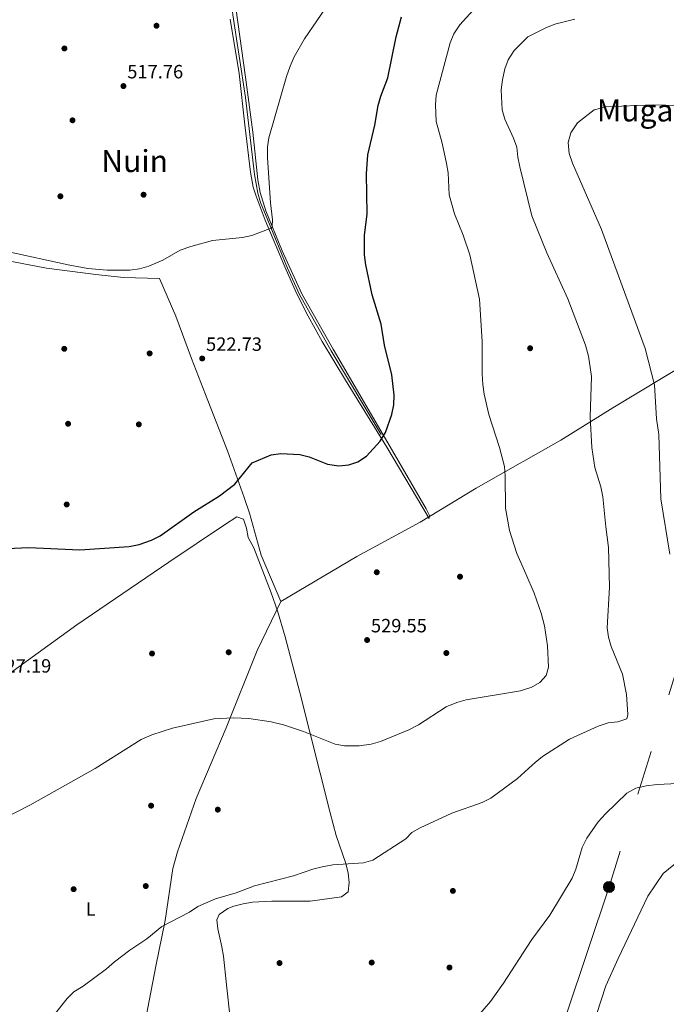
# Model space of a CAD drawing. Extents: x 600632 to 607519, y 734000 to 738730.
# Drawn here: x 603835 to 604172, y 734518 to 735031 of the extents above; entities that cross this region are included whole.
import ezdxf
from ezdxf.enums import TextEntityAlignment as Align

# ---------------------------------------------------------------- set-up
doc = ezdxf.new("R2010")
doc.units = 0
doc.header["$MEASUREMENT"] = 0
doc.linetypes.add('DGN Style 3', pattern=[108.73165800000002, 77.66547000000001, -31.06618800000001])
doc.linetypes.add('DGN Style 7', pattern=[155.33094000000003, 69.89892300000001, -31.06618800000001, 23.299641, -31.06618800000001])
for name, color, linetype in [('Nivel 1', 7, 'Continuous'), ('Nivel 11', 7, 'Continuous'), ('Nivel 17', 7, 'Continuous'), ('Nivel 32', 7, 'Continuous'), ('Nivel 36', 7, 'Continuous'), ('Nivel 37', 7, 'Continuous'), ('Nivel 4', 7, 'Continuous'), ('Nivel 41', 7, 'Continuous'), ('Nivel 45', 7, 'Continuous'), ('Nivel 5', 7, 'Continuous'), ('Nivel 7', 7, 'Continuous')]:
    doc.layers.add(name, color=color, linetype=linetype)
doc.styles.add('Style-arial', font='arial.shx', dxfattribs={"bigfont": 'arialbig.shx'})
doc.styles.add('Style-arialn', font='arialn.shx', dxfattribs={"bigfont": 'arialnbig.shx'})
doc.styles.add('Style-times', font='times.shx', dxfattribs={"bigfont": 'timesbig.shx'})

# ---------------------------------------------------------------- blocks, each defined once
blk = doc.blocks.new('5PATER')
at = {"layer": 'Nivel 7', "linetype": 'Continuous', "lineweight": 0}
h = blk.add_hatch(color=53, dxfattribs=at)
edge = h.paths.add_edge_path()
edge.add_ellipse((0, 0), major_axis=(-1.095731442945027, -1.110710700472634), ratio=0.9994222409660316, start_angle=0, end_angle=360)
blk = doc.blocks.new('5PERFI')
at = {"layer": 'Nivel 17', "linetype": 'Continuous', "lineweight": 0}
h = blk.add_hatch(color=7, dxfattribs=at)
edge = h.paths.add_edge_path()
edge.add_arc((0, 0), 1.55999999938624, 315.0000000018422, 675.0000000018422)
blk = doc.blocks.new('5PELE')
at = {"layer": 'Nivel 32', "linetype": 'Continuous', "lineweight": 0}
h = blk.add_hatch(color=9, dxfattribs=at)
edge = h.paths.add_edge_path()
edge.add_arc((-0.0001999998930841684, 0), 2.85, 0, 360)
at = {"layer": 'Nivel 32', "color": 8, "linetype": 'Continuous', "lineweight": 0}
blk.add_circle((-0.0001999998930841684, 0), 2.85, dxfattribs=at)

msp = doc.modelspace()

# ---------------------------------------------------------------- linework, layer by layer
at = {"layer": 'Nivel 1', "color": 7, "linetype": 'Continuous', "lineweight": 0, "extrusion": (-0.08618765440121168, -0.04924049156359171, 0.9950613359081907), "elevation": -87719.222075896, "flags": 128}
msp.add_lwpolyline([(-338344.3406087547, 884723.0953478268), (-338344.3406087548, 884700.8209551075)], dxfattribs=at)
at = {"layer": 'Nivel 1', "color": 7, "linetype": 'Continuous', "lineweight": 0}
for points in [[(603818.7390000001, 734907.514, 520.125), (603848.865, 734901.754, 520.182), (603874.611, 734898.432, 520.126), (603888.8770000001, 734896.9950000001, 520.2090000000001), (603907.6950000001, 734896.4310000001, 520.466), (603916.1799999999, 734876.798, 521.524), (603924.345, 734854.7409999999, 522.677), (603932.8859999999, 734832.821, 523.471), (603943.185, 734806.619, 524.5120000000001), (603951.7949999999, 734782.2, 525.404), (603954.655, 734774.087, 525.674), (603960.7849999999, 734752.1089999999, 526.884), (603970.906, 734727.9369999999, 526.9110000000001)], [(604195.03, 734859.7080000001, 544.642), (604170.301, 734844.7749999999, 540.843), (604143.929, 734829.058, 536.736), (604116.935, 734812.19, 533.347)], [(604097.69, 734801.1950000001, 531.136), (604095.7339999999, 734800.078, 530.905), (604072.79, 734787.094, 529.22), (604043.5590000001, 734769.3300000001, 528.731), (604010.648, 734751.3970000001, 527.984), (603970.906, 734727.9369999999, 526.9110000000001)], [(603898.1510000001, 734498.057, 537.5120000000001), (603905.8130000001, 734537.916, 536.521), (603910.6939999999, 734561.686, 534.883), (603914.7280000001, 734588.869, 533.628), (603917.0560000001, 734597.5719999999, 533.2810000000001), (603926.7949999999, 734625.273, 532.331), (603942.5349999999, 734662.1470000001, 530.296), (603958.5719999999, 734702.462, 527.97), (603970.906, 734727.9369999999, 526.9110000000001)]]:
    msp.add_polyline3d(points, dxfattribs=at)
at = {"layer": 'Nivel 11', "color": 142, "linetype": 'DGN Style 3', "lineweight": 13}
msp.add_polyline3d([(604023.26, 734815.0179999999, 527.539), (603997.2679999999, 734858.744, 525.074), (603980.72, 734888.031, 522.5120000000001), (603974.406, 734901.888, 522.097), (603964.1059999999, 734926.7579999999, 521.146), (603960.4180000001, 734936.0760000001, 520.5260000000001), (603958.9920000001, 734940.8459999999, 520.247), (603957.2949999999, 734950.648, 519.896), (603952.5800000001, 734990.8090000001, 519.181), (603946.013, 735033.804, 517.943), (603944.219, 735051.73, 516.192), (603941.9580000001, 735061.362, 515.932), (603940.406, 735068.6669999999, 516.05), (603937.5120000001, 735079.1540000001, 516.024), (603930.3700000001, 735097.6939999999, 514.725), (603923.9610000001, 735110.513, 514.725), (603908.686, 735132.186, 513.9300000000001), (603899.631, 735146.487, 512.581), (603873.5460000001, 735178.253, 509.917)], dxfattribs=at)
at = {"layer": 'Nivel 32', "color": 6, "linetype": 'DGN Style 7', "lineweight": 0}
msp.add_polyline3d([(605762.889, 736390.0800000001, 477.85), (605713.1370000001, 736373.1950000001, 478.8), (605487.2749999999, 736290.335, 474.685), (605340.898, 736240.158, 474.119), (605158.413, 736174.7650000001, 479.005), (605056.733, 736139.422, 479.582), (604853.182, 735983.1030000001, 492.476), (604722.065, 735758.587, 527.5550000000001), (604581.4639999999, 735499.253, 528.587), (604345.0719999999, 735082.7220000001, 550), (604236.837, 734882.895, 545.828), (604193.8019999999, 734746.19, 542.094), (604141.996, 734579.165, 542.432), (604102.808, 734461.655, 544.553)], dxfattribs=at)
at = {"layer": 'Nivel 36', "color": 92, "linetype": 'Continuous', "lineweight": 0}
for points in [[(603944.4739999999, 735031.615, 517.642), (603949.29, 735003.216, 518.246), (603952.2080000001, 734976.584, 518.825), (603955.1200000001, 734951.831, 520.469), (603956.565, 734944.047, 520.955), (603958.017, 734939.2550000001, 521.2330000000001), (603962.8500000001, 734926.895, 521.753), (603972.9650000001, 734902.527, 521.645), (603979.038, 734888.825, 522.173), (603985.132, 734876.692, 522.559), (603992.4569999999, 734863.6030000001, 522.94), (604004.6159999999, 734843.4439999999, 523.76), (604026.19, 734808.4439999999, 526.037), (604048.3130000001, 734771.1980000001, 528.942), (604048.4029999999, 734772.862, 528.942), (604046.746, 734776.2720000001, 527.8770000000001), (604029.216, 734806.483, 525.665), (603998.2339999999, 734859.5930000001, 522.552), (603981.9199999999, 734888.466, 522.2860000000001), (603971.575, 734910.875, 521.041), (603963.1300000001, 734931.7139999999, 520.422), (603960.166, 734941.254, 519.554), (603958.902, 734947.922, 519.091), (603956.3570000001, 734972.794, 519.122), (603952.45, 735001.355, 518.7520000000001), (603945.534, 735051.369, 516.695)], [(603797.0260000001, 734667.057, 525.744), (603864.592, 734715.7820000001, 525.713), (603912.5719999999, 734748.5800000001, 523.439), (603941.675, 734768.064, 522.613), (603947.979, 734772.226, 522.549), (603951.5349999999, 734771.0079999999, 525.744), (603952.994, 734766.189, 526.481), (603953.9839999999, 734761.3559999999, 526.807), (603956.8430000001, 734755.9040000001, 526.809), (603965.9950000001, 734732.601, 526.809), (603969.2490000001, 734723.1440000001, 526.809), (603973.1939999999, 734709.5719999999, 526.846), (603980.845, 734680.6270000001, 528.351), (603996.6980000001, 734617.7650000001, 533.908), (603999.872, 734606.051, 534.468), (604004.8630000001, 734591.327, 534.989), (604005.9990000001, 734586.432, 535.124), (604006.494, 734581.574, 535.238), (604006.1100000001, 734576.7080000001, 535.3290000000001), (604002.53, 734573.9809999999, 535.357), (603986.2649999999, 734571.771, 535.093), (603966.254, 734571.815, 534.034), (603956.2690000001, 734571.271, 533.52), (603951.31, 734570.4469999999, 533.335), (603946.385, 734569.0989999999, 533.223), (603943.3119999999, 734567.933, 533.199), (603938.8090000001, 734564.8459999999, 533.683), (603937.6699999999, 734562.057, 534.264), (603938.1680000001, 734557.398, 535.537), (603940.2550000001, 734547.9639999999, 538.711), (603941.081, 734543.0120000001, 539.588), (603942.7010000001, 734528.098, 540.114), (603946.45, 734493.3, 539.4590000000001)]]:
    msp.add_polyline3d(points, dxfattribs=at)
at = {"layer": 'Nivel 4', "color": 30, "linetype": 'Continuous', "lineweight": 30, "elevation": 525, "flags": 128}
msp.add_lwpolyline([(603813.092, 734755.0120000001), (603839.5830000001, 734756.1410000001), (603866.2609999999, 734754.9890000001), (603891.935, 734756.631), (603897.162, 734757.801), (603903.503, 734760.0249999999), (603907.993, 734762.2239999999), (603925.652, 734774.8160000001), (603938.997, 734783.1510000001), (603946.967, 734789.2039999999), (603956.024, 734800.2919999999), (603965.899, 734804.513), (603970.8859999999, 734805.226), (603980.81, 734804.696), (603985.6510000001, 734803.446), (603995.253, 734799.6499999999), (604001.182, 734798.788), (604006.456, 734799.1980000001), (604011.159, 734800.882), (604015.649, 734803.7309999999), (604022.754, 734811.5449999999), (604025.567, 734816.0530000001), (604028.844, 734825.5220000001), (604029.804, 734830.5800000001), (604029.979, 734835.577), (604028.8400000001, 734846.2180000001), (604024.9169999999, 734861.6000000001), (604023.169, 734872.5349999999), (604018.4880000001, 734887.933), (604015.196, 734903.5220000001), (604014.533, 734908.771), (604014.6240000001, 734918.77), (604015.9210000001, 734930.095), (604015.618, 734950.9029999999), (604016.2990000001, 734960.905), (604019.872, 734976.379), (604021.642, 734986.631), (604023.05, 734991.4280000001), (604026.784, 735000.953), (604030.9909999999, 735022.419), (604033.8300000001, 735032.76)], dxfattribs=at)
at = {"layer": 'Nivel 5', "color": 30, "linetype": 'Continuous', "lineweight": 0, "flags": 128}
for points, elevation in [([(603828.3559999999, 734910.534), (603860.135, 734903.4950000001), (603870.435, 734901.699), (603880.416, 734900.719), (603892.3160000001, 734900.7579999999), (603897.284, 734901.5320000001), (603902.1710000001, 734902.841), (603909.527, 734905.9990000001), (603918.5320000001, 734911.2010000001), (603924.122, 734913.1070000001), (603935.412, 734916.256), (603950.932, 734917.8300000001), (603955.8189999999, 734918.8759999999), (603966.244, 734922.881), (603966.494, 734923.78), (603966.6240000001, 734927.0349999999), (603965.587, 734935.8430000001), (603963.926, 734959.3489999999), (603964.0050000001, 734964.8630000001), (603964.663, 734969.8189999999), (603973.868, 735001.787), (603975.7420000001, 735007.1769999999), (603977.862, 735011.936), (603983.3189999999, 735021.311), (603996.1799999999, 735040.2)], 520), ([(604098.574, 734742.517), (604093.935, 734752.9639999999), (604090.06, 734764.9890000001), (604088.0930000001, 734776.683), (604087.9269999999, 734793.5050000001), (604087.4650000001, 734798.4780000001), (604084.9780000001, 734808.3219999999), (604079.4299999999, 734825.5900000001), (604076.9739999999, 734836.1259999999), (604076.202, 734841.2280000001), (604075.855, 734846.733), (604075.956, 734863.622), (604074.476, 734885.6950000001), (604069.4340000001, 734908.7220000001), (604066.0430000001, 734918.956), (604061.4240000001, 734930.0700000001), (604058.723, 734940.0249999999), (604058.1089999999, 734951.4269999999), (604057.358, 734956.3700000001), (604055.05, 734966.902), (604051.8289999999, 734978.1869999999), (604051.574, 734987.033), (604051.8659999999, 734992.027), (604059.2350000001, 735019.317), (604061.186, 735023.956), (604064.2930000001, 735028.7380000001), (604074.7820000001, 735040.3470000001)], 530), ([(604094.4340000001, 735017.1640000001), (604099.672, 735022.422), (604109.1370000001, 735027.1840000001), (604113.783, 735029.037), (604124.115, 735031.55)], 535), ([(604095.365, 734955.426), (604094.4709999999, 734959.6329999999), (604093.9480000001, 734964.8729999999), (604092.29, 734969.591), (604087.7390000001, 734979.5), (604086.382, 734984.3119999999), (604085.709, 734994.7919999999), (604086.4180000001, 734999.9480000001), (604087.727, 735005.719), (604089.4720000001, 735010.4010000001), (604092.4839999999, 735015.206), (604094.4340000001, 735017.1640000001)], 535), ([(604173.7690000001, 734752.7069999999), (604168.9299999999, 734781.5800000001), (604167.939, 734815.003), (604166.753, 734823.189), (604165.781, 734840.908), (604160.8870000001, 734859.8859999999), (604137.9990000001, 734922.0260000001), (604122.926, 734956.568), (604121.1699999999, 734961.55), (604120.71, 734967.3630000001), (604122.1410000001, 734972.425), (604125.632, 734977.6059999999), (604134.3330000001, 734984.304), (604140.365, 734985.872), (604165.173, 734986.8859999999), (604186.7010000001, 734986.3530000001)], 540), ([(604100.104, 734640.9979999999), (604103.4750000001, 734644.118), (604107.419, 734647.19), (604121.3200000001, 734656.2760000001), (604136.4040000001, 734663.0760000001), (604141.645, 734664.716), (604146.658, 734665.199), (604151.3570000001, 734666.9010000001), (604151.783, 734669.1229999999), (604151.139, 734679.567), (604149.0360000001, 734690.159), (604143.1529999999, 734704.5730000001), (604141.6510000001, 734709.3630000001), (604141.1000000001, 734714.334), (604142.192, 734735.4169999999), (604141.7890000001, 734756.196), (604140.28, 734766.885), (604138.7110000001, 734782.605), (604137.6710000001, 734787.8770000001), (604134.557, 734797.909), (604133.003, 734808.3530000001), (604132.2220000001, 734824.2309999999), (604132.932, 734845.307), (604131.297, 734855.9950000001), (604129.662, 734861.7209999999), (604120.534, 734885.8160000001), (604109.588, 734909.879), (604101.8330000001, 734929.0349999999), (604095.524, 734954.6769999999), (604095.365, 734955.426)], 535), ([(604099.477, 734682.581), (604101.4169999999, 734683.243), (604105.869, 734685.7590000001), (604109.2779999999, 734689.412), (604110.3859999999, 734693.774), (604109.939, 734704.8570000001), (604108.453, 734715.2450000001), (604106.672, 734721.8659999999), (604103.058, 734732.4199999999), (604098.574, 734742.517)], 530), ([(604004.098, 734652.71), (604011.827, 734652.7110000001), (604018.0789999999, 734653.6000000001), (604022.8670000001, 734655.041), (604037.6200000001, 734661.1170000001), (604042.7579999999, 734663.6680000001), (604057.108, 734673.061), (604062.601, 734675.3049999999), (604067.628, 734676.7220000001), (604095.902, 734681.361), (604099.477, 734682.581)], 530), ([(603820.048, 734611.564), (603840.044, 734621.905), (603874.115, 734640.9210000001), (603898.2039999999, 734656.058), (603903.79, 734658.5689999999), (603914.422, 734662.05), (603936.1159999999, 734666.848), (603946.3630000001, 734667.327), (603954.315, 734666.97), (603965.935, 734665.237), (603972.3389999999, 734663.7609999999), (603982.8500000001, 734660.281), (603999.1840000001, 734653.673), (604004.098, 734652.71)], 530), ([(603852.733, 734512.533), (603859.5160000001, 734521.0349999999), (603863.108, 734524.5120000001), (603867.9450000001, 734527.53), (603880.1059999999, 734536.435), (603884.21, 734540.139), (603892.213, 734546.27), (603901.047, 734552.1470000001), (603908.9750000001, 734558.517), (603923.2690000001, 734566.0290000001), (603927.699, 734569.0009999999), (603936.949, 734572.9720000001), (603947.6000000001, 734576.193), (603957.2050000001, 734579.828), (603977.5020000001, 734584.9909999999), (603987.709, 734588.4739999999), (603992.5560000001, 734589.6950000001), (603997.9880000001, 734590.655), (604014.048, 734591.7550000001), (604018.838, 734593.1910000001), (604036.1159999999, 734604.1799999999), (604039.2080000001, 734607.5419999999), (604043.588, 734609.9820000001), (604060.104, 734617.7039999999), (604075.8319999999, 734623.2250000001), (604080.3759999999, 734625.504), (604094.3829999999, 734635.7010000001), (604100.104, 734640.9979999999)], 535), ([(604101.456, 734551.31), (604101.794, 734551.834), (604111.0930000001, 734564.5290000001), (604122.878, 734583.7609999999), (604124.7069999999, 734588.415), (604128.0179999999, 734599.8219999999), (604130.4040000001, 734604.6950000001), (604136.385, 734613.1840000001), (604140.1229999999, 734617.381), (604151.3640000001, 734628.1410000001), (604156.041, 734630.605), (604161.375, 734631.889), (604167.131, 734632.5989999999), (604177.854, 734633.091)], 540), ([(604135.494, 734512.7550000001), (604140.3260000001, 734527.541), (604146.7509999999, 734541.949), (604162.2180000001, 734574.3700000001), (604170.1799999999, 734586.145), (604178.5590000001, 734592.943)], 545), ([(604073.574, 734511.763), (604080.2380000001, 734519.4920000001), (604087.0700000001, 734528.9920000001), (604101.456, 734551.31)], 540)]:
    msp.add_lwpolyline(points, dxfattribs=dict(at, elevation=elevation))

# ---------------------------------------------------------------- block references
at = {"layer": 'Nivel 17', "color": 7, "linetype": 'Continuous', "lineweight": 0}
for p in [(603906.1370000001, 735028.203, 517.251), (603858.148, 735016.352, 516.902), (603862.3670000001, 734978.895, 518.298), (603899.412, 734940.1000000001, 519.52), (603856.051, 734939.2660000001, 519.432), (603858.0889999999, 734859.747, 521.9010000000001), (604100.8870000001, 734860.0449999999, 531.323), (603902.5689999999, 734857.362, 522.425), (603860.0700000001, 734820.675, 522.686), (603896.9380000001, 734820.361, 523.035), (603859.337, 734778.6000000001, 524.606), (604020.9569999999, 734743.254, 528.619), (604064.341, 734740.949, 529.927), (603903.814, 734700.872, 528.008), (603943.7720000001, 734701.533, 528.706), (604057.2139999999, 734701.142, 529.491), (603903.3319999999, 734621.548, 532.283), (603938.104, 734619.4890000001, 532.806), (603862.9550000001, 734578.0079999999, 531.934), (603900.5430000001, 734579.6410000001, 533.679), (604060.6359999999, 734577.111, 536.819), (603970.2760000001, 734539.5, 537.343), (604018.307, 734539.7509999999, 537.692), (604058.8389999999, 734537.165, 538.215)]:
    msp.add_blockref('5PERFI', p, dxfattribs=at)
at = {"layer": 'Nivel 32', "color": 8, "linetype": 'Continuous', "lineweight": 0}
msp.add_blockref('5PELE', (604141.996, 734579.165, 542.432), dxfattribs=at)
at = {"layer": 'Nivel 7', "color": 53, "linetype": 'Continuous', "lineweight": 0}
for p in [(603888.915, 734996.7520000001, 517.759), (603929.966, 734854.7010000001, 522.731), (604015.915, 734707.915, 529.547)]:
    msp.add_blockref('5PATER', p, dxfattribs=at)

# ---------------------------------------------------------------- texts
at = {"layer": 'Nivel 37', "color": 92, "linetype": 'Continuous', "lineweight": 0, "style": 'Style-arialn'}
msp.add_text('L', height=7.000002, dxfattribs=at).set_placement((603871.8571597834, 734567.6740009999, 532.905), align=Align.MIDDLE_CENTER)
at = {"layer": 'Nivel 41', "color": 7, "linetype": 'Continuous', "lineweight": 0, "style": 'Style-arial'}
for s, p in [('517.76', (603890.8999999999, 735000.7520000001, 517.759)), ('522.73', (603931.952, 734858.7010000001, 522.731)), ('529.55', (604017.8999999999, 734711.915, 529.547)), ('527.19', (603822.148, 734690.935, 527.191))]:
    msp.add_text(s, height=7.000002, dxfattribs=at).set_placement(p)
at = {"layer": 'Nivel 45', "color": 7, "linetype": 'Continuous', "lineweight": 0, "style": 'Style-times'}
for s, p in [('Muga de Zariquiegui', (604210.1679918754, 734984.0420009999, 540)), ('Nuin', (603894.7609450773, 734957.632001, 518.974))]:
    msp.add_text(s, height=11.500002, dxfattribs=at).set_placement(p, align=Align.MIDDLE_CENTER)

doc.saveas('drawing.dxf')
